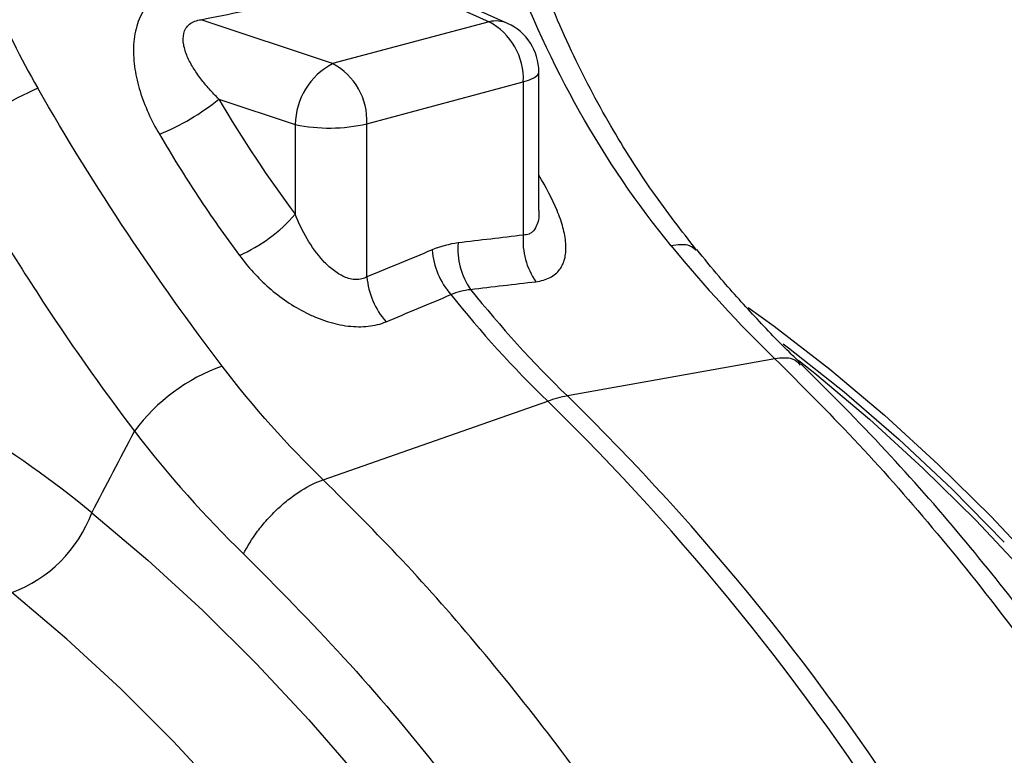
# Model space of a CAD drawing. Units: millimetres. Extents: x 4699 to 28608, y -3125 to 4510.
# Drawn here: x 7245 to 7337, y 842 to 911 of the extents above; entities that cross this region are included whole.
import ezdxf

# ---------------------------------------------------------------- set-up
doc = ezdxf.new("R2010")
doc.units = ezdxf.units.MM
doc.layers.get('0').update_dxf_attribs({"linetype": 'CONTINUOUS'})
doc.layers.add('ACO_DRAINAGE', color=7, linetype='CONTINUOUS')

# ---------------------------------------------------------------- blocks, each defined once
blk = doc.blocks.new('Z$W@#4B380893')
at = {"layer": 'ACO_DRAINAGE', "linetype": 'Continuous'}
for p, q in [((1119.053, 644.603), (1129.446, 639.927)), ((1131.189, 639.77), (1120.782, 644.453)), ((1114.712, 635.98), (1102.326, 640.122)), ((1129.446, 639.927), (1114.712, 635.98)), ((1132.673, 634.263), (1133.265, 634.454)), ((1133.265, 634.454), (1133.714, 634.671)), ((1133.714, 634.671), (1134.007, 634.906)), ((1134.007, 634.906), (1134.133, 635.152)), ((1134.133, 635.152), (1134.138, 635.211)), ((1134.138, 622.144), (1134.138, 635.211)), ((1117.94, 630.316), (1132.673, 634.263)), ((1132.673, 634.263), (1132.673, 619.838)), ((1103.991, 632.644), (1111.19, 630.237)), ((1111.19, 630.237), (1111.19, 621.792)), ((1117.94, 615.89), (1117.94, 630.316)), ((1153.867, 613.009), (1156.291, 611.259)), ((1156.291, 611.259), (1161.544, 607.207)), ((1157.154, 609.595), (1157.662, 609.212)), ((1157.662, 609.212), (1162.896, 605.063)), ((1156.364, 608.192), (1136.823, 604.681)), ((1158.668, 607.991), (1160.129, 606.828)), ((1160.129, 606.828), (1165.291, 602.486)), ((1161.544, 607.207), (1166.705, 602.865)), ((1162.896, 605.063), (1168.034, 600.625)), ((1113.809, 596.791), (1134.974, 604.186)), ((1165.291, 602.486), (1170.352, 597.863)), ((1166.705, 602.865), (1171.766, 598.242)), ((1168.034, 600.625), (1173.068, 595.907)), ((1170.352, 597.863), (1175.302, 592.968)), ((1171.766, 598.242), (1176.716, 593.347)), ((1173.068, 595.907), (1177.986, 590.917)), ((1092.029, 593.689), (1097.304, 589.228)), ((1175.302, 592.968), (1180.131, 587.811)), ((1176.716, 593.347), (1181.545, 588.189)), ((1097.304, 589.228), (1102.477, 584.484)), ((1089.672, 581.762), (1084.481, 586.156)), ((1102.477, 584.484), (1107.539, 579.467)), ((1094.758, 577.085), (1089.672, 581.762)), ((1107.539, 579.467), (1112.478, 574.187)), ((1099.732, 572.132), (1094.758, 577.085)), ((1112.478, 574.187), (1117.287, 568.652)), ((1104.582, 566.914), (1099.732, 572.132))]:
    blk.add_line(p, q, dxfattribs=at)
for centre, radius, start, end in [((1130.084, 637.246), 2.756, 66.35358, 103.38168), ((1126.57, 634.537), 6.109, 357.4331, 61.92055), ((1129.138, 635.211), 5, 0, 65.77618), ((1117.801, 630.134), 6.611, 117.84914, 179.10623), ((1111.837, 630.59), 6.109, 357.4331, 61.92055), ((1090.2, 649.594), 21.852, 292.01054, 309.1337), ((1114.382, 645.873), 15.958, 258.4608, 282.87955), ((1099.743, 631.819), 15.218, 293.97799, 318.78431), ((1139.304, 619.27), 6.655, 175.11158, 215.06847), ((1133.176, 618.526), 6.662, 175.1082, 214.80692), ((1131.467, 619.088), 7.422, 185.06132, 220.91055), ((1125.327, 616.541), 7.416, 185.03429, 221.11437), ((1208.836, 680.395), 106.13, 218.56939, 225.89644), ((1210.684, 680.891), 106.13, 218.56939, 225.89644), ((1110.074, 591.056), 17.408, 109.30432, 143.69727), ((1139.03, 592.743), 12.141, 100.47673, 109.51919), ((974.349, 439.683), 229.916, 32.20447, 45.68333), ((976.198, 440.178), 229.916, 32.20447, 45.68333), ((1080.007, 598.186), 12.835, 290.40097, 339.49159)]:
    blk.add_arc(centre, radius, start, end, dxfattribs=at)
for centre, major_axis, ratio, start_param, end_param in [((1172.242, 474.581), (-70.017, 165.406), 0.801232, 5.589463, 5.797141), ((1160.425, 679.991), (-29.719, 91.631), 0.739975, 1.86167, 2.000947)]:
    blk.add_ellipse(centre, major_axis=major_axis, ratio=ratio, start_param=start_param, end_param=end_param, dxfattribs=at)
for points, knots in [([(1074.194, 670.289), (1075.535, 664.01), (1077.094, 657.688), (1081.173, 645.338), (1083.694, 639.312), (1086.928, 633.676)], [0, 0, 0, 0, 0.5, 0.5, 1, 1, 1, 1]), ([(1148.997, 618.428), (1147.592, 620.23), (1144.695, 623.945), (1140.761, 630.214), (1137.02, 637.239), (1134.937, 642.39), (1133.862, 645.048)], [0, 0, 0, 0, 0.227758, 0.469507, 0.726359, 1, 1, 1, 1]), ([(1099.976, 643.128), (1099.371, 643.008), (1098.819, 642.787), (1098.072, 642.297), (1097.838, 642.107), (1097.414, 641.688), (1097.221, 641.458), (1096.876, 640.958), (1096.721, 640.686), (1096.457, 640.115), (1096.347, 639.818), (1096.078, 638.892), (1095.98, 638.224), (1095.943, 637.205), (1095.949, 636.862), (1095.993, 636.168), (1096.032, 635.816), (1096.194, 634.765), (1096.36, 634.07), (1096.789, 632.69), (1097.052, 632.004), (1097.664, 630.649), (1098.009, 629.985), (1098.39, 629.335)], [0, 0, 0, 0, 0.125, 0.125, 0.1875, 0.1875, 0.25, 0.25, 0.3125, 0.3125, 0.375, 0.375, 0.5, 0.5, 0.5625, 0.5625, 0.625, 0.625, 0.75, 0.75, 0.875, 0.875, 1, 1, 1, 1]), ([(1103.991, 632.644), (1103.682, 632.95), (1103.383, 633.262), (1102.812, 633.902), (1102.54, 634.23), (1102.032, 634.898), (1101.796, 635.238), (1101.37, 635.936), (1101.178, 636.295), (1100.868, 637.022), (1100.748, 637.388), (1100.618, 638.129), (1100.61, 638.49), (1100.734, 639.002), (1100.799, 639.165), (1100.98, 639.461), (1101.098, 639.596), (1101.384, 639.824), (1101.549, 639.915), (1101.914, 640.051), (1102.116, 640.097), (1102.326, 640.122)], [0, 0, 0, 0, 0.125, 0.125, 0.25, 0.25, 0.375, 0.375, 0.5, 0.5, 0.625, 0.625, 0.75, 0.75, 0.8125, 0.8125, 0.875, 0.875, 0.9375, 0.9375, 1, 1, 1, 1]), ([(1078.257, 628.796), (1078.845, 629.201), (1079.52, 629.639), (1080.969, 630.532), (1081.743, 630.987), (1083.302, 631.865), (1084.088, 632.287), (1085.585, 633.051), (1086.295, 633.393), (1086.928, 633.676)], [0, 0, 0, 0, 0.25, 0.25, 0.5, 0.5, 0.75, 0.75, 1, 1, 1, 1]), ([(1104.319, 607.485), (1101.268, 611.48), (1098.284, 615.661), (1092.475, 624.388), (1089.65, 628.934), (1086.928, 633.676)], [0, 0, 0, 0, 0.5, 0.5, 1, 1, 1, 1]), ([(1098.39, 629.335), (1099.555, 627.343), (1100.767, 625.395), (1103.28, 621.587), (1104.583, 619.726), (1105.927, 617.914)], [0, 0, 0, 0, 0.5, 0.5, 1, 1, 1, 1]), ([(1078.257, 628.796), (1080.998, 623.816), (1083.866, 619.046), (1089.806, 609.903), (1092.879, 605.531), (1096.045, 601.363)], [0, 0, 0, 0, 0.5, 0.5, 1, 1, 1, 1]), ([(1133.857, 615.447), (1134.111, 615.477), (1134.35, 615.524), (1134.797, 615.654), (1135.007, 615.737), (1135.576, 616.034), (1135.88, 616.293), (1136.233, 616.77), (1136.333, 616.945), (1136.495, 617.313), (1136.557, 617.508), (1136.647, 617.918), (1136.676, 618.132), (1136.7, 618.58), (1136.697, 618.815), (1136.642, 619.53), (1136.549, 620.029), (1136.268, 621.064), (1136.079, 621.604), (1135.407, 623.232), (1134.823, 624.339), (1134.133, 625.471)], [0, 0, 0, 0, 0.0625, 0.0625, 0.125, 0.125, 0.25, 0.25, 0.3125, 0.3125, 0.375, 0.375, 0.4375, 0.4375, 0.5, 0.5, 0.625, 0.625, 0.75, 0.75, 1, 1, 1, 1]), ([(1117.94, 615.89), (1117.789, 615.806), (1117.628, 615.742), (1117.285, 615.659), (1117.104, 615.64), (1116.737, 615.647), (1116.549, 615.673), (1116.17, 615.765), (1115.98, 615.831), (1115.427, 616.074), (1115.08, 616.293), (1114.585, 616.679), (1114.423, 616.818), (1114.113, 617.108), (1113.964, 617.259), (1113.246, 618.04), (1112.747, 618.751), (1111.883, 620.227), (1111.514, 620.998), (1111.19, 621.792)], [0, 0, 0, 0, 0.0625, 0.0625, 0.125, 0.125, 0.1875, 0.1875, 0.25, 0.25, 0.375, 0.375, 0.4375, 0.4375, 0.5, 0.5, 0.75, 0.75, 1, 1, 1, 1]), ([(1134.122, 622.157), (1134.127, 622.109), (1134.191, 621.534), (1134.01, 620.781), (1133.607, 620.158), (1133.178, 619.88), (1132.863, 619.853), (1132.673, 619.838)], [0, 0, 0, 0, 0.03671, 0.440757, 0.676048, 0.805118, 1, 1, 1, 1]), ([(1148.918, 618.404), (1148.711, 618.605), (1148.247, 619.055), (1147.195, 618.901), (1146.612, 618.816)], [0, 0, 0, 0, 0.4463349, 1, 1, 1, 1]), ([(1105.927, 617.914), (1106.742, 616.816), (1107.666, 615.8), (1109.25, 614.417), (1109.815, 613.977), (1110.988, 613.181), (1111.598, 612.821), (1112.552, 612.346), (1112.878, 612.198), (1113.532, 611.932), (1113.86, 611.813), (1114.52, 611.604), (1114.851, 611.515), (1115.516, 611.367), (1115.852, 611.309), (1116.835, 611.191), (1117.465, 611.182), (1118.368, 611.28), (1118.663, 611.332), (1119.222, 611.471), (1119.487, 611.559), (1119.74, 611.664)], [0, 0, 0, 0, 0.25, 0.25, 0.375, 0.375, 0.5, 0.5, 0.5625, 0.5625, 0.625, 0.625, 0.6875, 0.6875, 0.75, 0.75, 0.875, 0.875, 0.9375, 0.9375, 1, 1, 1, 1]), ([(1158.854, 607.732), (1158.542, 608.025), (1157.064, 609.415), (1154.474, 612.145), (1151.493, 615.429), (1149.704, 617.627), (1149.005, 618.484)], [0, 0, 0, 0, 0.091521, 0.435086, 0.779617, 1, 1, 1, 1]), ([(1092.029, 593.689), (1088.35, 596.706), (1084.457, 599.461), (1076.268, 604.469), (1071.972, 606.721), (1067.481, 608.725)], [0, 0, 0, 0, 0.5, 0.5, 1, 1, 1, 1]), ([(1156.364, 608.192), (1158.865, 605.701), (1163.934, 600.653), (1171.308, 592.287), (1178.579, 583.209), (1185.672, 573.364), (1192.38, 563.012), (1198.669, 552.212), (1204.514, 541.024), (1209.365, 530.6), (1213.336, 521.14), (1215.702, 514.985), (1217.183, 510.908), (1217.863, 508.991), (1218.533, 507.064), (1219.192, 505.125), (1219.839, 503.176), (1220.475, 501.215), (1221.796, 497.042), (1223.791, 490.307), (1226.323, 480.639), (1228.723, 469.943), (1230.877, 458.232), (1232.547, 446.319), (1233.712, 434.351), (1234.369, 422.463), (1234.495, 410.034), (1233.998, 397.14), (1232.782, 383.872), (1230.783, 370.541), (1228.031, 357.655), (1224.665, 345.656), (1220.842, 334.737), (1216.672, 324.871), (1212.253, 316.016), (1207.512, 307.836), (1202.51, 300.371), (1197.317, 293.649), (1192.745, 288.464), (1188.871, 284.509), (1186.475, 282.25), (1184.949, 280.877), (1184.263, 280.271), (1183.584, 279.68), (1182.912, 279.105), (1182.246, 278.545), (1181.588, 278.001), (1178.486, 275.476), (1172.809, 271.351), (1164.394, 266.349), (1158.569, 263.831), (1155.723, 262.601)], [0, 0, 0, 0, 0.027022, 0.054744, 0.083164, 0.112283, 0.142101, 0.170561, 0.19963, 0.229308, 0.24923, 0.269417, 0.273986, 0.278568, 0.283163, 0.287772, 0.292394, 0.297029, 0.301678, 0.321918, 0.344362, 0.369011, 0.395865, 0.424922, 0.450822, 0.478251, 0.507211, 0.5377, 0.569719, 0.603266, 0.636862, 0.668917, 0.699432, 0.728406, 0.755839, 0.781731, 0.808901, 0.83414, 0.857446, 0.871771, 0.885254, 0.888165, 0.891034, 0.89386, 0.896644, 0.899386, 0.902085, 0.904742, 0.937334, 0.969381, 1, 1, 1, 1]), ([(1155.763, 262.609), (1158.898, 263.979), (1165.013, 266.65), (1173.423, 271.717), (1180.029, 276.511), (1184.983, 280.654), (1188.431, 283.808), (1191.271, 286.612), (1193.42, 288.867), (1194.992, 290.592), (1196.27, 292.038), (1197.622, 293.614), (1199.254, 295.588), (1201.183, 298.029), (1203.867, 301.612), (1207.131, 306.34), (1210.759, 312.182), (1214.586, 319.048), (1218.482, 327.004), (1222.311, 336.144), (1225.683, 345.654), (1228.57, 355.426), (1230.918, 365.188), (1232.726, 374.637), (1234.048, 383.53), (1234.965, 391.797), (1235.554, 399.384), (1235.858, 405.634), (1235.988, 410.535), (1236.029, 414.106), (1236.026, 417.383), (1235.98, 420.943), (1235.858, 425.362), (1235.606, 430.837), (1235.181, 437.04), (1234.548, 443.889), (1233.676, 451.297), (1232.479, 459.507), (1230.938, 468.233), (1229.102, 477.008), (1227.084, 485.375), (1224.972, 493.154), (1222.5, 501.377), (1219.685, 509.799), (1216.577, 518.176), (1214.008, 524.532), (1212.019, 529.178), (1210.529, 532.534), (1208.92, 536.04), (1207.055, 539.956), (1204.788, 544.511), (1202.112, 549.635), (1198.93, 555.399), (1195.198, 561.752), (1190.871, 568.634), (1185.902, 575.974), (1180.247, 583.69), (1173.854, 591.667), (1166.705, 599.837), (1161.532, 605.001), (1158.855, 607.673)], [0, 0, 0, 0, 0.032569, 0.063538, 0.092907, 0.109431, 0.124119, 0.136361, 0.146158, 0.152554, 0.15753, 0.163575, 0.171189, 0.180372, 0.191123, 0.210491, 0.230143, 0.249756, 0.276438, 0.303047, 0.329585, 0.356051, 0.381858, 0.405797, 0.427834, 0.447974, 0.466217, 0.482553, 0.492589, 0.500967, 0.507764, 0.515655, 0.525966, 0.538694, 0.553839, 0.569074, 0.586158, 0.605091, 0.625852, 0.646578, 0.666063, 0.684307, 0.70131, 0.724391, 0.744709, 0.762264, 0.771315, 0.779407, 0.787526, 0.797904, 0.809372, 0.822779, 0.838125, 0.855413, 0.874642, 0.895815, 0.918935, 0.944004, 0.971025, 1, 1, 1, 1]), ([(1158.786, 607.596), (1158.56, 607.814), (1158.009, 608.35), (1156.975, 608.251), (1156.364, 608.192)], [0, 0, 0, 0, 0.408357, 1, 1, 1, 1]), ([(1088.249, 244.627), (1089.404, 244.766), (1093.429, 245.248), (1100.196, 246.925), (1108.558, 249.628), (1115.842, 252.814), (1122.095, 256.134), (1125.985, 258.517), (1128.489, 260.184), (1129.653, 260.981), (1130.811, 261.798), (1131.964, 262.635), (1133.111, 263.491), (1134.252, 264.367), (1136.688, 266.291), (1140.53, 269.556), (1145.795, 274.613), (1151.306, 280.644), (1156.966, 287.761), (1162.311, 295.566), (1167.275, 303.965), (1171.807, 312.851), (1176.1, 322.75), (1180.053, 333.704), (1183.558, 345.74), (1186.454, 358.665), (1188.598, 372.034), (1189.952, 385.339), (1190.58, 398.269), (1190.576, 410.73), (1190.033, 422.648), (1189.004, 434.375), (1187.526, 445.812), (1185.643, 456.861), (1183.735, 466), (1181.97, 473.394), (1180.815, 477.817), (1180.056, 480.581), (1179.711, 481.815), (1179.366, 483.029), (1179.021, 484.224), (1178.677, 485.399), (1178.333, 486.554), (1176.674, 492.044), (1173.469, 501.688), (1168.239, 515.123), (1162.513, 527.899), (1156.361, 539.978), (1149.846, 551.331), (1143.03, 561.939), (1135.976, 571.795), (1128.732, 580.88), (1121.376, 589.252), (1116.31, 594.299), (1113.809, 596.791)], [0, 0, 0, 0, 0.0106243, 0.0370442, 0.063907, 0.0912126, 0.1094788, 0.1279381, 0.1321088, 0.1362894, 0.1404796, 0.1446796, 0.1488893, 0.1531087, 0.1573379, 0.1761201, 0.1969678, 0.2198809, 0.2448597, 0.2719041, 0.2960205, 0.3215718, 0.348558, 0.3769793, 0.4068357, 0.4381274, 0.4693733, 0.4991951, 0.5275924, 0.5545651, 0.5801129, 0.6042354, 0.6295597, 0.6530959, 0.6748436, 0.688218, 0.700813, 0.7035335, 0.7062146, 0.7088565, 0.7114591, 0.7140224, 0.7165464, 0.7190311, 0.7500544, 0.7804278, 0.8101511, 0.8392241, 0.8676468, 0.8954189, 0.9225404, 0.9490112, 0.9748311, 1, 1, 1, 1]), ([(1106.322, 589.806), (1106.65, 590.479), (1107.094, 591.21), (1107.919, 592.31), (1108.22, 592.677), (1108.862, 593.391), (1109.203, 593.739), (1109.91, 594.398), (1110.275, 594.709), (1111.011, 595.281), (1111.383, 595.541), (1112.478, 596.233), (1113.181, 596.572), (1113.809, 596.791)], [0, 0, 0, 0, 0.25, 0.25, 0.375, 0.375, 0.5, 0.5, 0.625, 0.625, 0.75, 0.75, 1, 1, 1, 1]), ([(1106.322, 589.806), (1109.493, 586.618), (1115.889, 580.188), (1125.004, 569.33), (1133.771, 557.52), (1141.355, 545.812), (1147.845, 534.514), (1153.347, 523.845), (1157.882, 513.991), (1161.574, 505.12), (1164.42, 497.669), (1166.261, 492.418), (1167.248, 489.466), (1167.553, 488.542), (1167.856, 487.616), (1168.156, 486.688), (1168.452, 485.758), (1169.553, 482.27), (1171.239, 476.58), (1173.232, 469.043), (1174.749, 462.665), (1175.87, 457.471), (1176.664, 453.477), (1177.165, 450.783), (1177.487, 448.981), (1177.753, 447.452), (1178.083, 445.489), (1178.563, 442.486), (1179.18, 438.289), (1179.893, 432.735), (1180.586, 426.184), (1181.178, 418.753), (1181.565, 411.074), (1181.719, 403.593), (1181.671, 396.744), (1181.462, 390.45), (1181.131, 384.707), (1180.669, 378.961), (1180.081, 373.368), (1179.388, 368.075), (1178.726, 363.743), (1178.067, 359.884), (1177.319, 355.915), (1176.346, 351.282), (1175.075, 345.903), (1173.447, 339.826), (1171.394, 333.107), (1168.844, 325.82), (1165.717, 318.051), (1162.546, 311.234), (1159.521, 305.437), (1157.439, 301.774), (1155.804, 299.062), (1154.652, 297.216), (1153.334, 295.179), (1151.813, 292.923), (1150.076, 290.463), (1147.525, 287.032), (1143.944, 282.587), (1140.552, 278.836), (1138.159, 276.383), (1137.061, 275.288), (1135.926, 274.187), (1134.754, 273.083), (1133.545, 271.977), (1132.297, 270.87), (1131.011, 269.765), (1128.06, 267.31), (1123.193, 263.639), (1116.066, 259.138), (1108.189, 255.111), (1099.547, 251.712), (1091.092, 249.372), (1083.521, 248.024), (1077.05, 247.351), (1070.838, 247.12), (1064.399, 247.296), (1057.742, 247.974), (1053.033, 248.641), (1050.546, 249.226), (1050.352, 249.272)], [0, 0, 0, 0, 0.029867, 0.06023, 0.091093, 0.122456, 0.146205, 0.170235, 0.194549, 0.210752, 0.22708, 0.241551, 0.243453, 0.245357, 0.247262, 0.24917, 0.251078, 0.252989, 0.270625, 0.285848, 0.298656, 0.309049, 0.317023, 0.32258, 0.32516, 0.327791, 0.331716, 0.336886, 0.345718, 0.356766, 0.370031, 0.384852, 0.401266, 0.416203, 0.430115, 0.443002, 0.454861, 0.465694, 0.47891, 0.490182, 0.499508, 0.506887, 0.515334, 0.525616, 0.537732, 0.551685, 0.567474, 0.585103, 0.604572, 0.625883, 0.638624, 0.651943, 0.656825, 0.662102, 0.668163, 0.67501, 0.682641, 0.691057, 0.707776, 0.726929, 0.730978, 0.735121, 0.739358, 0.743689, 0.748114, 0.752633, 0.757246, 0.761954, 0.784072, 0.807657, 0.832711, 0.859233, 0.887225, 0.90812, 0.925227, 0.942807, 0.960862, 0.979389, 0.998389, 1, 1, 1, 1])]:
    blk.add_open_spline(points, degree=3, knots=knots, dxfattribs=at)
for points in [[(1146.612, 618.816), (1140.123, 626.747), (1135.123, 635.739), (1131.448, 645.604)], [(1102.326, 640.122), (1104.965, 640.657), (1107.604, 641.193), (1110.244, 641.727)], [(1132.673, 619.838), (1130.629, 619.589), (1128.584, 619.341), (1126.539, 619.094)], [(1126.539, 619.094), (1125.717, 618.994), (1124.896, 618.774), (1124.074, 618.433)], [(1146.612, 618.816), (1149.749, 614.983), (1153, 611.442), (1156.364, 608.192)], [(1124.074, 618.433), (1122.029, 617.585), (1119.984, 616.737), (1117.94, 615.89)], [(1127.707, 614.723), (1129.757, 614.964), (1131.807, 615.205), (1133.857, 615.447)], [(1119.74, 611.664), (1121.779, 612.518), (1123.819, 613.373), (1125.858, 614.228)], [(1125.858, 614.228), (1126.461, 614.499), (1127.078, 614.664), (1127.707, 614.723)], [(1113.809, 596.791), (1110.445, 600.041), (1107.283, 603.606), (1104.319, 607.485)], [(1092.029, 593.689), (1093.366, 596.248), (1094.705, 598.806), (1096.045, 601.363)], [(1096.045, 601.363), (1099.259, 597.173), (1102.684, 593.321), (1106.322, 589.806)]]:
    blk.add_open_spline(points, degree=3, dxfattribs=at)

msp = doc.modelspace()

# ---------------------------------------------------------------- block references
msp.add_blockref('Z$W@#4B380893', (6159.391, 271.026))

doc.saveas('drawing.dxf')
